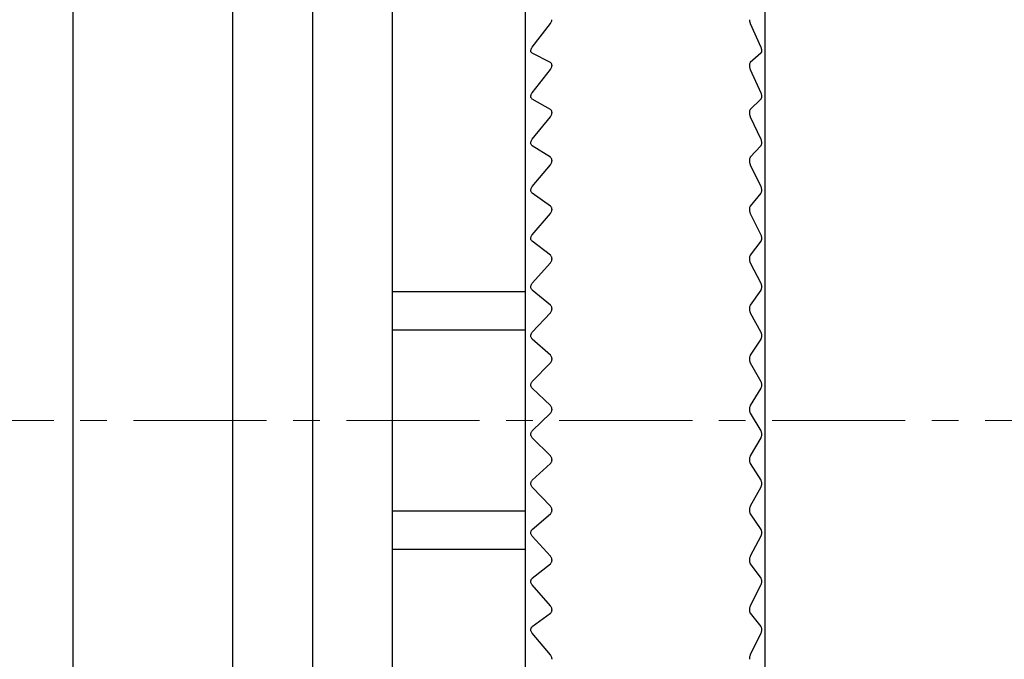
# Model space of a CAD drawing. Units: millimetres. Extents: x -306 to -16, y 18 to 168.
# Drawn here: x -268 to -249, y 144 to 156 of the extents above; entities that cross this region are included whole.
import ezdxf

# ---------------------------------------------------------------- set-up
doc = ezdxf.new("R2010")
doc.units = ezdxf.units.MM
doc.linetypes.add('CENTERX2', pattern=[4, 2.5, -0.5, 0.5, -0.5])
doc.layers.add('CENTER-ScaleR1', color=7, linetype='CENTERX2', lineweight=13)
doc.layers.add('中線-ScaleR1', color=3, linetype='Continuous', lineweight=25)

msp = doc.modelspace()

# ---------------------------------------------------------------- linework, layer by layer
at = {"layer": 'CENTER-ScaleR1'}
msp.add_line((-305.767, 148.233), (-230.406, 148.233), dxfattribs=at)
at = {"layer": '中線-ScaleR1', "color": 7}
for p, q in [((-266.906, 167.733), (-266.906, 128.733)), ((-263.906, 167.733), (-263.906, 128.733)), ((-262.406, 167.733), (-262.406, 128.733)), ((-260.906, 167.733), (-260.906, 128.733)), ((-258.406, 165.233), (-258.406, 131.233)), ((-253.906, 165.233), (-253.906, 131.233)), ((-258.276, 155.247), (-257.934, 155.692)), ((-254.179, 155.692), (-253.981, 155.247)), ((-257.934, 154.959), (-258.276, 155.131)), ((-253.981, 155.131), (-254.179, 154.959)), ((-257.906, 154.91), (-257.906, 154.897)), ((-254.195, 154.91), (-254.195, 154.897)), ((-258.276, 154.391), (-257.934, 154.826)), ((-254.179, 154.826), (-253.981, 154.391)), ((-257.934, 154.077), (-258.276, 154.272)), ((-253.981, 154.272), (-254.179, 154.077)), ((-258.276, 153.516), (-257.934, 153.94)), ((-257.906, 154.024), (-257.906, 154.011)), ((-254.195, 154.024), (-254.195, 154.011)), ((-254.179, 153.94), (-253.981, 153.516)), ((-257.934, 153.177), (-258.276, 153.395)), ((-253.981, 153.395), (-254.179, 153.177)), ((-258.276, 152.626), (-257.934, 153.037)), ((-257.906, 153.122), (-257.906, 153.108)), ((-254.195, 153.122), (-254.195, 153.108)), ((-254.179, 153.037), (-253.981, 152.626)), ((-257.934, 152.262), (-258.276, 152.503)), ((-253.981, 152.503), (-254.179, 152.262)), ((-258.276, 151.723), (-257.934, 152.121)), ((-257.906, 152.205), (-257.906, 152.191)), ((-254.195, 152.205), (-254.195, 152.191)), ((-254.179, 152.121), (-253.981, 151.723)), ((-257.934, 151.336), (-258.276, 151.599)), ((-253.981, 151.599), (-254.179, 151.336)), ((-258.276, 150.81), (-257.934, 151.193)), ((-257.906, 151.276), (-257.906, 151.262)), ((-254.195, 151.276), (-254.195, 151.262)), ((-254.179, 151.193), (-253.981, 150.81)), ((-258.406, 150.651), (-260.906, 150.651)), ((-257.934, 150.4), (-258.276, 150.684)), ((-253.981, 150.684), (-254.179, 150.4)), ((-258.276, 149.89), (-257.934, 150.257)), ((-257.906, 150.339), (-257.906, 150.325)), ((-254.195, 150.339), (-254.195, 150.325)), ((-254.179, 150.257), (-253.981, 149.89)), ((-260.906, 149.933), (-258.406, 149.933)), ((-257.934, 149.459), (-258.276, 149.763)), ((-253.981, 149.763), (-254.179, 149.459)), ((-258.276, 148.964), (-257.934, 149.314)), ((-257.906, 149.395), (-257.906, 149.381)), ((-254.195, 149.395), (-254.195, 149.381)), ((-254.179, 149.314), (-253.981, 148.964)), ((-257.934, 148.513), (-258.276, 148.837)), ((-253.981, 148.837), (-254.179, 148.513)), ((-257.906, 148.448), (-257.906, 148.434)), ((-254.195, 148.448), (-254.195, 148.434)), ((-258.276, 148.036), (-257.934, 148.368)), ((-254.179, 148.368), (-253.981, 148.036)), ((-257.934, 147.567), (-258.276, 147.909)), ((-253.981, 147.909), (-254.179, 147.567)), ((-257.906, 147.501), (-257.906, 147.486)), ((-254.195, 147.501), (-254.195, 147.486)), ((-258.276, 147.109), (-257.934, 147.422)), ((-254.179, 147.422), (-253.981, 147.109)), ((-257.934, 146.623), (-258.276, 146.982)), ((-253.981, 146.982), (-254.179, 146.623)), ((-260.906, 146.533), (-258.406, 146.533)), ((-257.906, 146.555), (-257.906, 146.541)), ((-254.195, 146.555), (-254.195, 146.541)), ((-258.276, 146.186), (-257.934, 146.479)), ((-254.179, 146.479), (-253.981, 146.186)), ((-257.934, 145.683), (-258.276, 146.059)), ((-253.981, 146.059), (-254.179, 145.683)), ((-260.906, 145.815), (-258.406, 145.815)), ((-257.906, 145.614), (-257.906, 145.6)), ((-254.195, 145.614), (-254.195, 145.6)), ((-258.276, 145.268), (-257.934, 145.54)), ((-254.179, 145.54), (-253.981, 145.268)), ((-257.934, 144.751), (-258.276, 145.142)), ((-253.981, 145.142), (-254.179, 144.751)), ((-257.906, 144.681), (-257.906, 144.667)), ((-254.195, 144.681), (-254.195, 144.667)), ((-258.276, 144.359), (-257.934, 144.609)), ((-254.179, 144.609), (-253.981, 144.359)), ((-257.934, 143.829), (-258.276, 144.235)), ((-253.981, 144.235), (-254.179, 143.829)), ((-257.906, 143.759), (-257.906, 143.745)), ((-254.195, 143.759), (-254.195, 143.745))]:
    msp.add_line(p, q, dxfattribs=at)
for points, knots in [([(-257.934, 155.692), (-257.928, 155.7), (-257.918, 155.716), (-257.908, 155.741), (-257.907, 155.756), (-257.906, 155.763)], [0, 0, 0, 0, 0.399398, 0.717815, 1, 1, 1, 1]), ([(-254.195, 155.763), (-254.194, 155.754), (-254.193, 155.737), (-254.187, 155.712), (-254.181, 155.698), (-254.179, 155.692)], [0, 0, 0, 0, 0.36022, 0.722822, 1, 1, 1, 1]), ([(-258.276, 155.131), (-258.281, 155.134), (-258.292, 155.141), (-258.301, 155.16), (-258.303, 155.181), (-258.299, 155.203), (-258.29, 155.226), (-258.281, 155.239), (-258.276, 155.247)], [0, 0, 0, 0, 0.201642, 0.364263, 0.527857, 0.67041, 0.816115, 1, 1, 1, 1]), ([(-253.981, 155.247), (-253.978, 155.238), (-253.971, 155.22), (-253.966, 155.191), (-253.966, 155.165), (-253.971, 155.145), (-253.977, 155.135), (-253.981, 155.131), (-253.981, 155.131)], [0, 0, 0, 0, 0.204039, 0.410354, 0.600202, 0.781105, 0.969793, 1, 1, 1, 1]), ([(-257.906, 154.91), (-257.907, 154.917), (-257.908, 154.931), (-257.918, 154.949), (-257.928, 154.956), (-257.934, 154.959)], [0, 0, 0, 0, 0.299356, 0.600368, 1, 1, 1, 1]), ([(-257.934, 154.826), (-257.928, 154.834), (-257.918, 154.849), (-257.908, 154.874), (-257.907, 154.89), (-257.906, 154.897)], [0, 0, 0, 0, 0.3994145, 0.7178347, 1, 1, 1, 1]), ([(-254.179, 154.959), (-254.182, 154.955), (-254.189, 154.947), (-254.194, 154.928), (-254.195, 154.914), (-254.195, 154.91)], [0, 0, 0, 0, 0.398143, 0.800747, 1, 1, 1, 1]), ([(-254.195, 154.897), (-254.194, 154.888), (-254.193, 154.871), (-254.187, 154.846), (-254.181, 154.832), (-254.179, 154.826)], [0, 0, 0, 0, 0.360094, 0.722694, 1, 1, 1, 1]), ([(-258.276, 154.272), (-258.281, 154.276), (-258.292, 154.283), (-258.301, 154.303), (-258.303, 154.324), (-258.299, 154.347), (-258.29, 154.37), (-258.281, 154.383), (-258.276, 154.391)], [0, 0, 0, 0, 0.201657, 0.364278, 0.527869, 0.670417, 0.816121, 1, 1, 1, 1]), ([(-253.981, 154.391), (-253.978, 154.382), (-253.971, 154.364), (-253.966, 154.335), (-253.966, 154.308), (-253.971, 154.287), (-253.977, 154.276), (-253.981, 154.272), (-253.981, 154.272)], [0, 0, 0, 0, 0.204048, 0.410361, 0.600204, 0.781109, 0.969801, 1, 1, 1, 1]), ([(-257.906, 154.024), (-257.907, 154.032), (-257.908, 154.046), (-257.918, 154.065), (-257.928, 154.072), (-257.934, 154.077)], [0, 0, 0, 0, 0.299209, 0.600204, 1, 1, 1, 1]), ([(-257.934, 153.94), (-257.928, 153.948), (-257.918, 153.963), (-257.908, 153.988), (-257.907, 154.004), (-257.906, 154.011)], [0, 0, 0, 0, 0.399418, 0.717843, 1, 1, 1, 1]), ([(-254.179, 154.077), (-254.182, 154.072), (-254.189, 154.063), (-254.194, 154.043), (-254.195, 154.029), (-254.195, 154.024)], [0, 0, 0, 0, 0.398168, 0.800752, 1, 1, 1, 1]), ([(-254.195, 154.011), (-254.194, 154.002), (-254.193, 153.984), (-254.187, 153.96), (-254.181, 153.946), (-254.179, 153.94)], [0, 0, 0, 0, 0.359951, 0.722545, 1, 1, 1, 1]), ([(-258.276, 153.395), (-258.281, 153.399), (-258.292, 153.408), (-258.301, 153.428), (-258.303, 153.45), (-258.299, 153.473), (-258.29, 153.496), (-258.281, 153.509), (-258.276, 153.516)], [0, 0, 0, 0, 0.201671, 0.364284, 0.527871, 0.670419, 0.816124, 1, 1, 1, 1]), ([(-253.981, 153.516), (-253.978, 153.507), (-253.971, 153.49), (-253.966, 153.461), (-253.966, 153.434), (-253.971, 153.412), (-253.977, 153.4), (-253.981, 153.395), (-253.981, 153.395)], [0, 0, 0, 0, 0.2040519, 0.4103674, 0.6002128, 0.7811166, 0.9698172, 1, 1, 1, 1]), ([(-257.906, 153.122), (-257.907, 153.129), (-257.908, 153.144), (-257.918, 153.164), (-257.928, 153.172), (-257.934, 153.177)], [0, 0, 0, 0, 0.299022, 0.600006, 1, 1, 1, 1]), ([(-257.934, 153.037), (-257.928, 153.045), (-257.918, 153.06), (-257.908, 153.085), (-257.907, 153.101), (-257.906, 153.108)], [0, 0, 0, 0, 0.399444, 0.71785, 1, 1, 1, 1]), ([(-254.179, 153.177), (-254.182, 153.172), (-254.189, 153.161), (-254.194, 153.141), (-254.195, 153.126), (-254.195, 153.122)], [0, 0, 0, 0, 0.398191, 0.800775, 1, 1, 1, 1]), ([(-254.195, 153.108), (-254.194, 153.099), (-254.193, 153.081), (-254.187, 153.057), (-254.181, 153.043), (-254.179, 153.037)], [0, 0, 0, 0, 0.359779, 0.722363, 1, 1, 1, 1]), ([(-258.276, 152.503), (-258.281, 152.508), (-258.292, 152.517), (-258.301, 152.538), (-258.303, 152.561), (-258.299, 152.584), (-258.29, 152.606), (-258.281, 152.619), (-258.276, 152.626)], [0, 0, 0, 0, 0.201667, 0.364283, 0.527869, 0.670418, 0.816124, 1, 1, 1, 1]), ([(-253.981, 152.626), (-253.978, 152.618), (-253.971, 152.601), (-253.966, 152.571), (-253.966, 152.544), (-253.971, 152.521), (-253.977, 152.509), (-253.981, 152.504), (-253.981, 152.503)], [0, 0, 0, 0, 0.204061, 0.410373, 0.600217, 0.781117, 0.969816, 1, 1, 1, 1]), ([(-257.906, 152.205), (-257.907, 152.212), (-257.908, 152.228), (-257.918, 152.248), (-257.928, 152.257), (-257.934, 152.262)], [0, 0, 0, 0, 0.29884, 0.599792, 1, 1, 1, 1]), ([(-254.179, 152.262), (-254.182, 152.257), (-254.189, 152.246), (-254.194, 152.224), (-254.195, 152.21), (-254.195, 152.205)], [0, 0, 0, 0, 0.398201, 0.800779, 1, 1, 1, 1]), ([(-257.934, 152.121), (-257.928, 152.129), (-257.918, 152.143), (-257.908, 152.168), (-257.907, 152.184), (-257.906, 152.191)], [0, 0, 0, 0, 0.399438, 0.717847, 1, 1, 1, 1]), ([(-254.195, 152.191), (-254.194, 152.182), (-254.193, 152.164), (-254.187, 152.14), (-254.181, 152.127), (-254.179, 152.121)], [0, 0, 0, 0, 0.359572, 0.722137, 1, 1, 1, 1]), ([(-258.276, 151.599), (-258.281, 151.604), (-258.292, 151.614), (-258.301, 151.635), (-258.303, 151.659), (-258.299, 151.682), (-258.29, 151.704), (-258.281, 151.716), (-258.276, 151.723)], [0, 0, 0, 0, 0.201668, 0.364285, 0.527872, 0.670422, 0.816127, 1, 1, 1, 1]), ([(-253.981, 151.723), (-253.978, 151.715), (-253.971, 151.699), (-253.966, 151.669), (-253.966, 151.641), (-253.971, 151.618), (-253.977, 151.605), (-253.981, 151.599), (-253.981, 151.599)], [0, 0, 0, 0, 0.204062, 0.410374, 0.600218, 0.781122, 0.969819, 1, 1, 1, 1]), ([(-257.906, 151.276), (-257.907, 151.284), (-257.908, 151.299), (-257.918, 151.321), (-257.928, 151.33), (-257.934, 151.336)], [0, 0, 0, 0, 0.299031, 0.600014, 1, 1, 1, 1]), ([(-254.179, 151.336), (-254.182, 151.33), (-254.189, 151.318), (-254.194, 151.296), (-254.195, 151.281), (-254.195, 151.276)], [0, 0, 0, 0, 0.39819, 0.800781, 1, 1, 1, 1]), ([(-257.934, 151.193), (-257.928, 151.201), (-257.918, 151.214), (-257.908, 151.239), (-257.907, 151.255), (-257.906, 151.262)], [0, 0, 0, 0, 0.399421, 0.717839, 1, 1, 1, 1]), ([(-254.195, 151.262), (-254.194, 151.253), (-254.193, 151.235), (-254.187, 151.211), (-254.181, 151.199), (-254.179, 151.193)], [0, 0, 0, 0, 0.359775, 0.72236, 1, 1, 1, 1]), ([(-258.276, 150.684), (-258.281, 150.69), (-258.292, 150.7), (-258.301, 150.723), (-258.303, 150.747), (-258.299, 150.77), (-258.29, 150.792), (-258.281, 150.804), (-258.276, 150.81)], [0, 0, 0, 0, 0.201667, 0.364284, 0.527871, 0.670422, 0.816128, 1, 1, 1, 1]), ([(-253.981, 150.81), (-253.978, 150.802), (-253.971, 150.786), (-253.966, 150.757), (-253.966, 150.729), (-253.971, 150.705), (-253.977, 150.691), (-253.981, 150.685), (-253.981, 150.684)], [0, 0, 0, 0, 0.204052, 0.410364, 0.600209, 0.781113, 0.969809, 1, 1, 1, 1]), ([(-257.906, 150.339), (-257.907, 150.347), (-257.908, 150.362), (-257.918, 150.384), (-257.928, 150.395), (-257.934, 150.4)], [0, 0, 0, 0, 0.299203, 0.600212, 1, 1, 1, 1]), ([(-257.934, 150.257), (-257.928, 150.264), (-257.918, 150.277), (-257.908, 150.301), (-257.907, 150.317), (-257.906, 150.325)], [0, 0, 0, 0, 0.399416, 0.717833, 1, 1, 1, 1]), ([(-254.179, 150.4), (-254.182, 150.394), (-254.189, 150.382), (-254.194, 150.359), (-254.195, 150.344), (-254.195, 150.339)], [0, 0, 0, 0, 0.398193, 0.800781, 1, 1, 1, 1]), ([(-254.195, 150.325), (-254.194, 150.316), (-254.193, 150.297), (-254.187, 150.274), (-254.181, 150.262), (-254.179, 150.257)], [0, 0, 0, 0, 0.359942, 0.722531, 1, 1, 1, 1]), ([(-258.276, 149.763), (-258.281, 149.769), (-258.292, 149.78), (-258.301, 149.803), (-258.303, 149.827), (-258.299, 149.85), (-258.29, 149.872), (-258.281, 149.883), (-258.276, 149.89)], [0, 0, 0, 0, 0.201653, 0.364276, 0.527865, 0.670417, 0.816122, 1, 1, 1, 1]), ([(-253.981, 149.89), (-253.978, 149.882), (-253.971, 149.866), (-253.966, 149.838), (-253.966, 149.809), (-253.971, 149.784), (-253.977, 149.77), (-253.981, 149.764), (-253.981, 149.763)], [0, 0, 0, 0, 0.20405, 0.410363, 0.600208, 0.781111, 0.969807, 1, 1, 1, 1]), ([(-257.906, 149.395), (-257.907, 149.403), (-257.908, 149.419), (-257.918, 149.442), (-257.928, 149.452), (-257.934, 149.459)], [0, 0, 0, 0, 0.2993545, 0.6003671, 1, 1, 1, 1]), ([(-257.934, 149.314), (-257.928, 149.321), (-257.918, 149.333), (-257.908, 149.358), (-257.907, 149.374), (-257.906, 149.381)], [0, 0, 0, 0, 0.399402, 0.717815, 1, 1, 1, 1]), ([(-254.179, 149.459), (-254.182, 149.452), (-254.189, 149.439), (-254.194, 149.415), (-254.195, 149.4), (-254.195, 149.395)], [0, 0, 0, 0, 0.398181, 0.800767, 1, 1, 1, 1]), ([(-254.195, 149.381), (-254.194, 149.372), (-254.193, 149.354), (-254.187, 149.331), (-254.181, 149.319), (-254.179, 149.314)], [0, 0, 0, 0, 0.360088, 0.722684, 1, 1, 1, 1]), ([(-258.276, 148.837), (-258.281, 148.843), (-258.292, 148.855), (-258.301, 148.879), (-258.303, 148.903), (-258.299, 148.926), (-258.29, 148.947), (-258.281, 148.958), (-258.276, 148.964)], [0, 0, 0, 0, 0.201654, 0.364272, 0.527861, 0.670411, 0.816116, 1, 1, 1, 1]), ([(-253.981, 148.964), (-253.978, 148.957), (-253.971, 148.942), (-253.966, 148.913), (-253.966, 148.885), (-253.971, 148.86), (-253.977, 148.845), (-253.981, 148.838), (-253.981, 148.837)], [0, 0, 0, 0, 0.20404, 0.410352, 0.600196, 0.781102, 0.969792, 1, 1, 1, 1]), ([(-257.906, 148.448), (-257.907, 148.456), (-257.908, 148.472), (-257.918, 148.495), (-257.928, 148.507), (-257.934, 148.513)], [0, 0, 0, 0, 0.299478, 0.600514, 1, 1, 1, 1]), ([(-257.934, 148.368), (-257.928, 148.375), (-257.918, 148.387), (-257.908, 148.411), (-257.907, 148.426), (-257.906, 148.434)], [0, 0, 0, 0, 0.399371, 0.717793, 1, 1, 1, 1]), ([(-254.179, 148.513), (-254.182, 148.506), (-254.189, 148.492), (-254.194, 148.468), (-254.195, 148.453), (-254.195, 148.448)], [0, 0, 0, 0, 0.398148, 0.800746, 1, 1, 1, 1]), ([(-254.195, 148.434), (-254.194, 148.425), (-254.193, 148.407), (-254.187, 148.384), (-254.181, 148.373), (-254.179, 148.368)], [0, 0, 0, 0, 0.3602133, 0.7228208, 1, 1, 1, 1]), ([(-258.276, 147.909), (-258.281, 147.916), (-258.292, 147.928), (-258.301, 147.952), (-258.303, 147.977), (-258.299, 147.999), (-258.29, 148.02), (-258.281, 148.031), (-258.276, 148.036)], [0, 0, 0, 0, 0.201636, 0.36426, 0.527852, 0.670403, 0.81611, 1, 1, 1, 1]), ([(-253.981, 148.036), (-253.978, 148.029), (-253.971, 148.015), (-253.966, 147.987), (-253.966, 147.959), (-253.971, 147.933), (-253.977, 147.917), (-253.981, 147.91), (-253.981, 147.909)], [0, 0, 0, 0, 0.204023, 0.410339, 0.600186, 0.78109, 0.969782, 1, 1, 1, 1]), ([(-257.906, 147.501), (-257.907, 147.508), (-257.908, 147.524), (-257.918, 147.548), (-257.928, 147.56), (-257.934, 147.567)], [0, 0, 0, 0, 0.29959, 0.600647, 1, 1, 1, 1]), ([(-257.934, 147.422), (-257.928, 147.429), (-257.918, 147.44), (-257.908, 147.463), (-257.907, 147.479), (-257.906, 147.486)], [0, 0, 0, 0, 0.399335, 0.717764, 1, 1, 1, 1]), ([(-254.179, 147.567), (-254.182, 147.56), (-254.189, 147.545), (-254.194, 147.521), (-254.195, 147.506), (-254.195, 147.501)], [0, 0, 0, 0, 0.39812, 0.80072, 1, 1, 1, 1]), ([(-254.195, 147.486), (-254.194, 147.477), (-254.193, 147.459), (-254.187, 147.437), (-254.181, 147.427), (-254.179, 147.422)], [0, 0, 0, 0, 0.360319, 0.72294, 1, 1, 1, 1]), ([(-258.276, 146.982), (-258.281, 146.989), (-258.292, 147.002), (-258.301, 147.027), (-258.303, 147.051), (-258.299, 147.073), (-258.29, 147.094), (-258.281, 147.104), (-258.276, 147.109)], [0, 0, 0, 0, 0.201623, 0.364244, 0.527841, 0.670393, 0.816093, 1, 1, 1, 1]), ([(-253.981, 147.109), (-253.978, 147.103), (-253.971, 147.089), (-253.966, 147.062), (-253.966, 147.033), (-253.971, 147.007), (-253.977, 146.991), (-253.981, 146.983), (-253.981, 146.982)], [0, 0, 0, 0, 0.203997, 0.410319, 0.600169, 0.781075, 0.969766, 1, 1, 1, 1]), ([(-257.906, 146.555), (-257.907, 146.563), (-257.908, 146.579), (-257.918, 146.603), (-257.928, 146.616), (-257.934, 146.623)], [0, 0, 0, 0, 0.299682, 0.600747, 1, 1, 1, 1]), ([(-257.934, 146.479), (-257.928, 146.484), (-257.918, 146.495), (-257.908, 146.518), (-257.907, 146.533), (-257.906, 146.541)], [0, 0, 0, 0, 0.399289, 0.717733, 1, 1, 1, 1]), ([(-254.179, 146.623), (-254.182, 146.615), (-254.189, 146.6), (-254.194, 146.575), (-254.195, 146.56), (-254.195, 146.555)], [0, 0, 0, 0, 0.39809, 0.800688, 1, 1, 1, 1]), ([(-254.195, 146.541), (-254.194, 146.532), (-254.193, 146.514), (-254.187, 146.493), (-254.181, 146.483), (-254.179, 146.479)], [0, 0, 0, 0, 0.360415, 0.723036, 1, 1, 1, 1]), ([(-258.276, 146.059), (-258.281, 146.066), (-258.292, 146.079), (-258.301, 146.105), (-258.303, 146.129), (-258.299, 146.151), (-258.29, 146.171), (-258.281, 146.18), (-258.276, 146.186)], [0, 0, 0, 0, 0.201597, 0.364227, 0.527826, 0.670379, 0.816083, 1, 1, 1, 1]), ([(-253.981, 146.186), (-253.978, 146.179), (-253.971, 146.166), (-253.966, 146.14), (-253.966, 146.111), (-253.971, 146.085), (-253.977, 146.068), (-253.981, 146.06), (-253.981, 146.059)], [0, 0, 0, 0, 0.203975, 0.410301, 0.600149, 0.781052, 0.969742, 1, 1, 1, 1]), ([(-257.906, 145.614), (-257.907, 145.622), (-257.908, 145.638), (-257.918, 145.663), (-257.928, 145.676), (-257.934, 145.683)], [0, 0, 0, 0, 0.2997581, 0.6008301, 1, 1, 1, 1]), ([(-257.934, 145.54), (-257.928, 145.546), (-257.918, 145.556), (-257.908, 145.577), (-257.907, 145.593), (-257.906, 145.6)], [0, 0, 0, 0, 0.399247, 0.717691, 1, 1, 1, 1]), ([(-254.179, 145.683), (-254.182, 145.675), (-254.189, 145.659), (-254.194, 145.634), (-254.195, 145.619), (-254.195, 145.614)], [0, 0, 0, 0, 0.398033, 0.800644, 1, 1, 1, 1]), ([(-254.195, 145.6), (-254.194, 145.591), (-254.193, 145.574), (-254.187, 145.553), (-254.181, 145.544), (-254.179, 145.54)], [0, 0, 0, 0, 0.360488, 0.723122, 1, 1, 1, 1]), ([(-258.276, 145.142), (-258.281, 145.15), (-258.292, 145.163), (-258.301, 145.189), (-258.303, 145.213), (-258.299, 145.235), (-258.29, 145.254), (-258.281, 145.263), (-258.276, 145.268)], [0, 0, 0, 0, 0.20157, 0.364206, 0.527809, 0.670363, 0.816063, 1, 1, 1, 1]), ([(-253.981, 145.268), (-253.978, 145.262), (-253.971, 145.25), (-253.966, 145.224), (-253.966, 145.196), (-253.971, 145.169), (-253.977, 145.152), (-253.981, 145.144), (-253.981, 145.142)], [0, 0, 0, 0, 0.203945, 0.410275, 0.600128, 0.781035, 0.969717, 1, 1, 1, 1]), ([(-257.906, 144.681), (-257.907, 144.689), (-257.908, 144.705), (-257.918, 144.73), (-257.928, 144.743), (-257.934, 144.751)], [0, 0, 0, 0, 0.299826, 0.600901, 1, 1, 1, 1]), ([(-254.179, 144.751), (-254.182, 144.743), (-254.189, 144.727), (-254.194, 144.701), (-254.195, 144.686), (-254.195, 144.681)], [0, 0, 0, 0, 0.397975, 0.800594, 1, 1, 1, 1]), ([(-257.934, 144.609), (-257.928, 144.615), (-257.918, 144.624), (-257.908, 144.645), (-257.907, 144.66), (-257.906, 144.667)], [0, 0, 0, 0, 0.399184, 0.717641, 1, 1, 1, 1]), ([(-254.195, 144.667), (-254.194, 144.659), (-254.193, 144.641), (-254.187, 144.622), (-254.181, 144.613), (-254.179, 144.609)], [0, 0, 0, 0, 0.360557, 0.723195, 1, 1, 1, 1]), ([(-258.276, 144.235), (-258.281, 144.242), (-258.292, 144.256), (-258.301, 144.282), (-258.303, 144.306), (-258.299, 144.327), (-258.29, 144.346), (-258.281, 144.354), (-258.276, 144.359)], [0, 0, 0, 0, 0.201546, 0.364182, 0.527791, 0.670351, 0.816043, 1, 1, 1, 1]), ([(-253.981, 144.359), (-253.978, 144.353), (-253.971, 144.342), (-253.966, 144.316), (-253.966, 144.289), (-253.971, 144.262), (-253.977, 144.244), (-253.981, 144.236), (-253.981, 144.235)], [0, 0, 0, 0, 0.203911, 0.410242, 0.600098, 0.780999, 0.969684, 1, 1, 1, 1]), ([(-257.906, 143.759), (-257.907, 143.767), (-257.908, 143.782), (-257.918, 143.808), (-257.928, 143.821), (-257.934, 143.829)], [0, 0, 0, 0, 0.299881, 0.600964, 1, 1, 1, 1]), ([(-254.179, 143.829), (-254.182, 143.821), (-254.189, 143.804), (-254.194, 143.779), (-254.195, 143.764), (-254.195, 143.759)], [0, 0, 0, 0, 0.397908, 0.800541, 1, 1, 1, 1])]:
    msp.add_open_spline(points, degree=3, knots=knots, dxfattribs=at)

doc.saveas('drawing.dxf')
